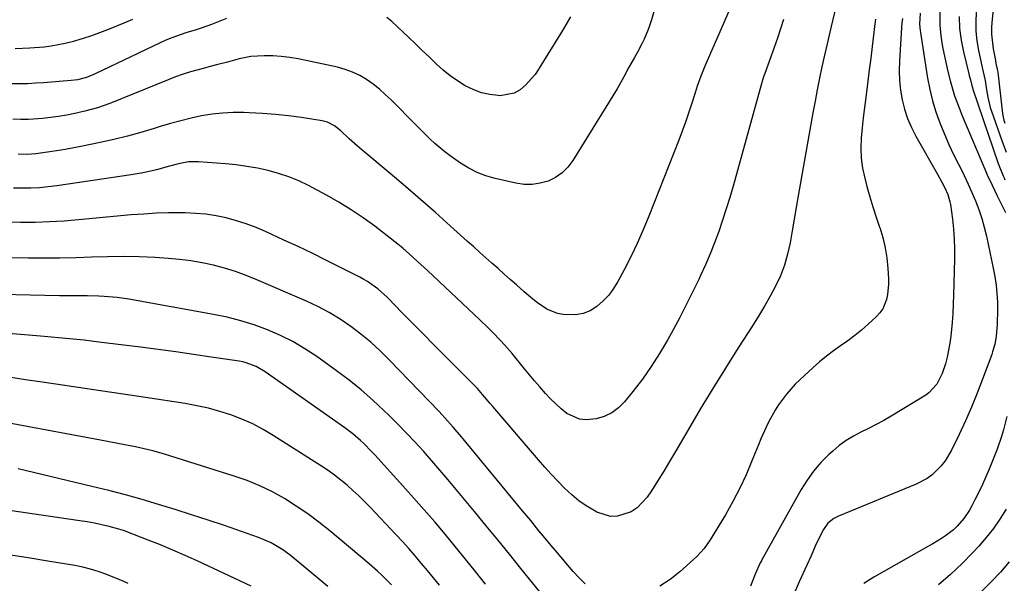
# Model space of a CAD drawing. Units: inches. Extents: x 1862609 to 1867879, y 426516 to 431837.
# Drawn here: x 1863137 to 1863469, y 428404 to 428594 of the extents above; entities that cross this region are included whole.
import ezdxf

# ---------------------------------------------------------------- set-up
doc = ezdxf.new("R2010")
doc.units = ezdxf.units.IN
doc.header["$MEASUREMENT"] = 0
doc.layers.add('7', color=7, linetype='Continuous')
doc.layers.add('8', color=7, linetype='Continuous')

msp = doc.modelspace()

# ---------------------------------------------------------------- linework, layer by layer
at = {"layer": '7', "color": 18}
for points in [[(1863469.56, 428666.45, 1824), (1863469.05, 428659.85, 1824), (1863468.62, 428653.25, 1824), (1863468.33, 428646.64, 1824), (1863468.13, 428640.02, 1824), (1863467.9, 428628.85, 1824), (1863467.87, 428627.35, 1824), (1863467.86, 428624.34, 1824), (1863467.88, 428620.96, 1824), (1863467.63, 428616.98, 1824), (1863467.57, 428616.41, 1824), (1863465.15, 428593.68, 1824), (1863465, 428591.18, 1824), (1863464.99, 428588.69, 1824), (1863465.54, 428583.72, 1824), (1863466.27, 428579.75, 1824), (1863466.47, 428578.77, 1824), (1863466.92, 428576.83, 1824), (1863467, 428576.34, 1824), (1863467.06, 428575.84, 1824), (1863468.57, 428562.87, 1824), (1863468.8, 428561.27, 1824), (1863469.14, 428559.7, 1824), (1863469.49, 428558.69, 1824)], [(1863355.27, 428610.77, 1844), (1863350.36, 428593.53, 1844), (1863349.84, 428591.86, 1844), (1863349.26, 428590.22, 1844), (1863347.89, 428587.01, 1844), (1863347.12, 428585.44, 1844), (1863345.5, 428582.35, 1844), (1863344.65, 428580.83, 1844), (1863342.64, 428577.31, 1844), (1863341, 428574.26, 1844), (1863339.33, 428571.23, 1844), (1863338.73, 428570.24, 1844), (1863323.84, 428546.03, 1844), (1863322.16, 428543.83, 1844), (1863320.25, 428541.91, 1844), (1863318, 428540.39, 1844), (1863315.52, 428539.16, 1844), (1863312.83, 428538.41, 1844), (1863310.13, 428537.99, 1844), (1863307.39, 428538.04, 1844), (1863304.63, 428538.43, 1844), (1863297.64, 428540.04, 1844), (1863294.55, 428540.95, 1844), (1863291.56, 428542.06, 1844), (1863288.71, 428543.51, 1844), (1863285.96, 428545.18, 1844), (1863282.47, 428547.62, 1844), (1863280.69, 428548.96, 1844), (1863277.29, 428551.85, 1844), (1863275.65, 428553.37, 1844), (1863272.42, 428556.48, 1844), (1863270.84, 428558.06, 1844), (1863262.56, 428566.5, 1844), (1863260.61, 428568.36, 1844), (1863258.6, 428570.15, 1844), (1863256.47, 428571.8, 1844), (1863254.28, 428573.37, 1844), (1863251.97, 428574.73, 1844), (1863249.58, 428575.91, 1844), (1863247.08, 428576.8, 1844), (1863244.5, 428577.51, 1844), (1863231.23, 428580.33, 1844), (1863228.38, 428580.82, 1844), (1863225.51, 428581.18, 1844), (1863222.63, 428581.32, 1844), (1863219.74, 428581.33, 1844), (1863215.29, 428581.11, 1844), (1863211.33, 428580.34, 1844), (1863207.41, 428579.25, 1844), (1863204.17, 428578.44, 1844), (1863201.14, 428577.66, 1844), (1863199.63, 428577.26, 1844), (1863194.95, 428575.96, 1844), (1863192.41, 428575.17, 1844), (1863189.91, 428574.28, 1844), (1863187.42, 428573.32, 1844), (1863167.68, 428565.33, 1844), (1863163.56, 428563.85, 1844), (1863161.46, 428563.25, 1844), (1863159.34, 428562.72, 1844), (1863155.91, 428561.94, 1844), (1863153.2, 428561.39, 1844), (1863150.47, 428560.92, 1844), (1863147.73, 428560.56, 1844), (1863144.98, 428560.28, 1844), (1863140.34, 428559.92, 1844), (1863137.69, 428559.87, 1844), (1863135.04, 428560.02, 1844)], [(1863380.79, 428606.59, 1842), (1863368.34, 428577.84, 1842), (1863367, 428574.54, 1842), (1863365.79, 428571.19, 1842), (1863365.42, 428570.06, 1842), (1863365.05, 428568.93, 1842), (1863363.83, 428565.08, 1842), (1863362.83, 428562.03, 1842), (1863361.79, 428559, 1842), (1863360.68, 428555.99, 1842), (1863359.54, 428552.99, 1842), (1863349.49, 428527.34, 1842), (1863347.58, 428522.71, 1842), (1863345.57, 428518.14, 1842), (1863343.39, 428513.63, 1842), (1863341.11, 428509.18, 1842), (1863339.03, 428505.29, 1842), (1863337.57, 428502.93, 1842), (1863335.94, 428500.72, 1842), (1863334.04, 428498.72, 1842), (1863331.97, 428496.88, 1842), (1863331.89, 428496.81, 1842), (1863329.63, 428495.44, 1842), (1863327.27, 428494.45, 1842), (1863324.73, 428494.03, 1842), (1863320.52, 428494.18, 1842), (1863318.63, 428494.54, 1842), (1863315.1, 428495.91, 1842), (1863311.89, 428498.11, 1842), (1863310.35, 428499.32, 1842), (1863307.37, 428501.86, 1842), (1863304.79, 428504.16, 1842), (1863302.74, 428505.98, 1842), (1863300.68, 428507.81, 1842), (1863298.63, 428509.64, 1842), (1863296.57, 428511.46, 1842), (1863294.52, 428513.29, 1842), (1863292.46, 428515.12, 1842), (1863290.42, 428516.96, 1842), (1863288.37, 428518.8, 1842), (1863282.5, 428524.09, 1842), (1863277.49, 428528.55, 1842), (1863272.45, 428532.97, 1842), (1863267.37, 428537.34, 1842), (1863262.25, 428541.67, 1842), (1863252.71, 428549.65, 1842), (1863251.26, 428550.88, 1842), (1863248.42, 428553.4, 1842), (1863245.6, 428556.05, 1842), (1863243.46, 428557.75, 1842), (1863241.06, 428559.01, 1842), (1863240.2, 428559.27, 1842), (1863239.32, 428559.46, 1842), (1863232.36, 428560.53, 1842), (1863227.97, 428561.13, 1842), (1863223.56, 428561.62, 1842), (1863219.15, 428561.96, 1842), (1863214.72, 428562.19, 1842), (1863212.9, 428562.25, 1842), (1863209.31, 428562.25, 1842), (1863205.74, 428562.09, 1842), (1863202.18, 428561.68, 1842), (1863198.64, 428561.1, 1842), (1863195.12, 428560.34, 1842), (1863191.62, 428559.5, 1842), (1863188.15, 428558.54, 1842), (1863184.71, 428557.51, 1842), (1863182.64, 428556.85, 1842), (1863178.15, 428555.5, 1842), (1863173.64, 428554.24, 1842), (1863169.09, 428553.13, 1842), (1863164.52, 428552.11, 1842), (1863158.56, 428550.87, 1842), (1863155.62, 428550.3, 1842), (1863152.67, 428549.77, 1842), (1863149.71, 428549.3, 1842), (1863146.74, 428548.88, 1842), (1863142.74, 428548.36, 1842), (1863139.81, 428548.13, 1842), (1863136.87, 428548.19, 1842)], [(1863412.27, 428596.85, 1838), (1863411.38, 428593.16, 1838), (1863410.46, 428589.3, 1838), (1863409.56, 428585.44, 1838), (1863408.68, 428581.57, 1838), (1863407.82, 428577.7, 1838), (1863407, 428573.82, 1838), (1863406.21, 428569.93, 1838), (1863405.47, 428566.04, 1838), (1863404.75, 428562.14, 1838), (1863399.81, 428534.14, 1838), (1863399.12, 428530.23, 1838), (1863398.44, 428526.31, 1838), (1863397.77, 428522.39, 1838), (1863397.07, 428518.28, 1838), (1863396.25, 428514.52, 1838), (1863395.2, 428510.83, 1838), (1863393.81, 428507.25, 1838), (1863392.2, 428503.75, 1838), (1863390.36, 428500.34, 1838), (1863388.46, 428496.96, 1838), (1863386.46, 428493.64, 1838), (1863384.4, 428490.36, 1838), (1863379.61, 428482.95, 1838), (1863375.25, 428476.11, 1838), (1863370.97, 428469.23, 1838), (1863366.79, 428462.28, 1838), (1863362.68, 428455.29, 1838), (1863358.44, 428447.95, 1838), (1863356.47, 428444.61, 1838), (1863354.47, 428441.3, 1838), (1863352.42, 428438.01, 1838), (1863350.33, 428434.75, 1838), (1863348.9, 428432.55, 1838), (1863345.57, 428428.95, 1838), (1863343.51, 428427.67, 1838), (1863338.85, 428426.18, 1838), (1863336.49, 428426.1, 1838), (1863331.91, 428427.52, 1838), (1863330.99, 428428.03, 1838), (1863328.37, 428429.64, 1838), (1863325.86, 428431.38, 1838), (1863323.5, 428433.33, 1838), (1863321.03, 428435.64, 1838), (1863318.77, 428437.96, 1838), (1863316.55, 428440.31, 1838), (1863314.38, 428442.72, 1838), (1863312.25, 428445.16, 1838), (1863296.86, 428463.18, 1838), (1863296, 428464.19, 1838), (1863293.42, 428467.23, 1838), (1863291.69, 428469.24, 1838), (1863288.93, 428472.07, 1838), (1863280.45, 428480.49, 1838), (1863276.89, 428484.04, 1838), (1863273.35, 428487.61, 1838), (1863269.82, 428491.19, 1838), (1863266.31, 428494.78, 1838), (1863261.32, 428499.92, 1838), (1863258.11, 428502.82, 1838), (1863254.57, 428505.3, 1838), (1863253.32, 428506.02, 1838), (1863252.04, 428506.71, 1838), (1863245.28, 428510.14, 1838), (1863240.6, 428512.48, 1838), (1863235.89, 428514.79, 1838), (1863231.17, 428517.04, 1838), (1863226.42, 428519.27, 1838), (1863220.26, 428522.11, 1838), (1863217.02, 428523.49, 1838), (1863213.74, 428524.73, 1838), (1863210.39, 428525.78, 1838), (1863206.99, 428526.7, 1838), (1863203.55, 428527.4, 1838), (1863200.09, 428527.94, 1838), (1863196.6, 428528.25, 1838), (1863193.09, 428528.4, 1838), (1863191.73, 428528.42, 1838), (1863187.54, 428528.39, 1838), (1863183.34, 428528.28, 1838), (1863179.15, 428528.04, 1838), (1863174.97, 428527.71, 1838), (1863157.16, 428526.03, 1838), (1863152.28, 428525.64, 1838), (1863147.4, 428525.36, 1838), (1863142.51, 428525.22, 1838), (1863137.61, 428525.18, 1838), (1863132.72, 428525.33, 1838)], [(1863440.87, 428595.77, 1832), (1863440.72, 428592.07, 1832), (1863440.95, 428589.9, 1832), (1863441.05, 428589.18, 1832), (1863441.16, 428588.46, 1832), (1863443.44, 428573.86, 1832), (1863444.17, 428570.01, 1832), (1863445.08, 428566.2, 1832), (1863446.24, 428562.46, 1832), (1863447.57, 428558.77, 1832), (1863449.15, 428554.92, 1832), (1863450.63, 428551.52, 1832), (1863452.21, 428548.16, 1832), (1863453.84, 428544.83, 1832), (1863454.37, 428543.78, 1832), (1863455.75, 428540.98, 1832), (1863457.08, 428538.16, 1832), (1863458.35, 428535.31, 1832), (1863459.58, 428532.43, 1832), (1863460.69, 428529.52, 1832), (1863461.69, 428526.57, 1832), (1863462.53, 428523.58, 1832), (1863463.27, 428520.55, 1832), (1863465.59, 428509.79, 1832), (1863466.12, 428506.94, 1832), (1863466.54, 428504.08, 1832), (1863466.81, 428501.21, 1832), (1863466.97, 428498.32, 1832), (1863467.05, 428495.86, 1832), (1863466.94, 428490.86, 1832), (1863466.54, 428486.76, 1832), (1863466.07, 428484.13, 1832), (1863465.34, 428481.57, 1832), (1863465.05, 428480.72, 1832), (1863461.95, 428472.37, 1832), (1863460.12, 428467.64, 1832), (1863458.21, 428462.95, 1832), (1863456.17, 428458.32, 1832), (1863454.05, 428453.71, 1832), (1863451.54, 428448.45, 1832), (1863449.38, 428444.78, 1832), (1863448.05, 428443.12, 1832), (1863445, 428440.15, 1832), (1863443.3, 428438.89, 1832), (1863439.54, 428436.91, 1832), (1863413.36, 428426.23, 1832), (1863411.81, 428425.44, 1832), (1863409.79, 428423.79, 1832), (1863408.31, 428421.66, 1832), (1863406.57, 428418.15, 1832), (1863405.57, 428416.04, 1832), (1863404.19, 428412.82, 1832), (1863402.76, 428409.62, 1832), (1863400.16, 428404.04, 1832), (1863398.44, 428400.16, 1832)], [(1863454.02, 428594.64, 1828), (1863454.2, 428590.62, 1828), (1863454.74, 428586.63, 1828), (1863455.53, 428582.67, 1828), (1863457.34, 428575.27, 1828), (1863457.47, 428574.77, 1828), (1863457.84, 428573.27, 1828), (1863458.34, 428571.32, 1828), (1863458.53, 428570.72, 1828), (1863458.72, 428570.12, 1828), (1863467.23, 428545.1, 1828), (1863468.9, 428540.9, 1828), (1863469.2, 428540.22, 1828), (1863469.51, 428539.53, 1828)], [(1863459.81, 428596.13, 1826), (1863459.67, 428592.87, 1826), (1863459.73, 428589.63, 1826), (1863460.08, 428586.4, 1826), (1863460.61, 428583.19, 1826), (1863461.72, 428578.02, 1826), (1863461.86, 428577.4, 1826), (1863462.87, 428573.08, 1826), (1863463.3, 428569.93, 1826), (1863463.69, 428567.49, 1826), (1863464.55, 428563.91, 1826), (1863464.93, 428562.74, 1826), (1863468.42, 428552.84, 1826), (1863469.94, 428548.9, 1826)], [(1863207.04, 428593.93, 1846), (1863203.67, 428592.58, 1846), (1863201.96, 428591.95, 1846), (1863198.53, 428590.74, 1846), (1863196.81, 428590.17, 1846), (1863193.34, 428589.07, 1846), (1863188.63, 428587.45, 1846), (1863186.64, 428586.63, 1846), (1863184.68, 428585.75, 1846), (1863162.75, 428575.28, 1846), (1863159.84, 428574.1, 1846), (1863156.82, 428573.3, 1846), (1863155.79, 428573.14, 1846), (1863154.75, 428573.03, 1846), (1863145.36, 428572.29, 1846), (1863142.72, 428572.11, 1846), (1863140.09, 428571.98, 1846), (1863137.45, 428571.91, 1846), (1863134.81, 428571.88, 1846)], [(1863175.37, 428593.61, 1848), (1863172.41, 428592.39, 1848), (1863166.96, 428590.17, 1848), (1863164.25, 428589.11, 1848), (1863161.52, 428588.11, 1848), (1863158.76, 428587.21, 1848), (1863155.04, 428586.1, 1848), (1863152.69, 428585.5, 1848), (1863147.95, 428584.6, 1848), (1863145.55, 428584.29, 1848), (1863140.71, 428583.91, 1848), (1863138.29, 428583.79, 1848), (1863135.87, 428583.72, 1848)], [(1863323.04, 428594.49, 1846), (1863320.34, 428589.91, 1846), (1863312.51, 428577.25, 1846), (1863312.32, 428576.94, 1846), (1863311.17, 428575.12, 1846), (1863310.94, 428574.85, 1846), (1863307.96, 428571.54, 1846), (1863306.08, 428569.96, 1846), (1863304.04, 428568.77, 1846), (1863299.31, 428567.94, 1846), (1863298.68, 428567.97, 1846), (1863295.84, 428568.31, 1846), (1863293.07, 428568.91, 1846), (1863290.41, 428569.9, 1846), (1863287.57, 428571.3, 1846), (1863284.99, 428572.91, 1846), (1863282.5, 428574.65, 1846), (1863280.14, 428576.56, 1846), (1863277.88, 428578.6, 1846), (1863275.38, 428581.01, 1846), (1863273.08, 428583.22, 1846), (1863270.76, 428585.42, 1846), (1863268.44, 428587.62, 1846), (1863262.78, 428592.94, 1846), (1863261.13, 428594.33, 1846)], [(1863425.89, 428593.7, 1836), (1863425.57, 428591.31, 1836), (1863425.21, 428588.34, 1836), (1863424.75, 428584.46, 1836), (1863424.27, 428580.58, 1836), (1863423.78, 428576.7, 1836), (1863423.28, 428572.83, 1836), (1863422.56, 428567.32, 1836), (1863422.13, 428563.9, 1836), (1863421.74, 428560.48, 1836), (1863421.38, 428557.06, 1836), (1863421.05, 428553.63, 1836), (1863420.92, 428550.22, 1836), (1863421.03, 428546.82, 1836), (1863421.51, 428543.46, 1836), (1863422.23, 428540.12, 1836), (1863422.99, 428537.33, 1836), (1863423.97, 428533.86, 1836), (1863425, 428530.42, 1836), (1863426.1, 428526.99, 1836), (1863427.25, 428523.58, 1836), (1863427.28, 428523.48, 1836), (1863428.31, 428520.1, 1836), (1863429.14, 428516.69, 1836), (1863429.69, 428513.22, 1836), (1863430.04, 428509.71, 1836), (1863430.26, 428506.17, 1836), (1863430.28, 428504.41, 1836), (1863429.95, 428500.93, 1836), (1863429.6, 428499.21, 1836), (1863428.29, 428496.05, 1836), (1863427.29, 428494.67, 1836), (1863426.13, 428493.39, 1836), (1863423.37, 428490.85, 1836), (1863421.15, 428488.9, 1836), (1863418.88, 428487.03, 1836), (1863416.52, 428485.27, 1836), (1863414.1, 428483.58, 1836), (1863411.68, 428481.89, 1836), (1863409.32, 428480.13, 1836), (1863407.04, 428478.25, 1836), (1863404.83, 428476.3, 1836), (1863400.4, 428472.19, 1836), (1863398.81, 428470.64, 1836), (1863395.87, 428467.32, 1836), (1863393.21, 428463.69, 1836), (1863392.04, 428461.88, 1836), (1863389.93, 428458.12, 1836), (1863388.98, 428456.18, 1836), (1863387.2, 428452.25, 1836), (1863386.37, 428450.25, 1836), (1863384.22, 428444.82, 1836), (1863382.23, 428440.16, 1836), (1863380.1, 428435.56, 1836), (1863377.74, 428431.07, 1836), (1863375.24, 428426.66, 1836), (1863370.18, 428418.22, 1836), (1863368.09, 428415.25, 1836), (1863366.88, 428413.89, 1836), (1863365.58, 428412.6, 1836), (1863359.9, 428407.41, 1836), (1863356.64, 428404.81, 1836), (1863353.2, 428402.54, 1836)], [(1863434.95, 428593.97, 1834), (1863434.75, 428592.46, 1834), (1863434.6, 428590.94, 1834), (1863433.91, 428579.61, 1834), (1863433.84, 428576.32, 1834), (1863433.95, 428573.04, 1834), (1863434.31, 428569.78, 1834), (1863434.85, 428566.53, 1834), (1863435.67, 428563.35, 1834), (1863436.68, 428560.24, 1834), (1863437.97, 428557.23, 1834), (1863439.45, 428554.3, 1834), (1863446.72, 428541.43, 1834), (1863448.2, 428538.8, 1834), (1863449.25, 428536.92, 1834), (1863450.29, 428534.58, 1834), (1863450.97, 428532.12, 1834), (1863451.11, 428531.27, 1834), (1863451.77, 428526.28, 1834), (1863452.12, 428522.93, 1834), (1863452.38, 428519.58, 1834), (1863452.48, 428516.22, 1834), (1863452.47, 428512.85, 1834), (1863452.18, 428500.8, 1834), (1863452.07, 428497.68, 1834), (1863451.91, 428494.56, 1834), (1863451.68, 428491.45, 1834), (1863451.25, 428486.9, 1834), (1863450.94, 428484.52, 1834), (1863450.02, 428479.83, 1834), (1863449.42, 428477.52, 1834), (1863448.39, 428474.24, 1834), (1863446.58, 428470.65, 1834), (1863443.87, 428467.75, 1834), (1863442.78, 428466.98, 1834), (1863431.13, 428459.91, 1834), (1863428.64, 428458.45, 1834), (1863426.12, 428457.05, 1834), (1863423.55, 428455.73, 1834), (1863420.96, 428454.47, 1834), (1863418.41, 428453.14, 1834), (1863415.97, 428451.66, 1834), (1863413.67, 428449.97, 1834), (1863411.46, 428448.13, 1834), (1863410.12, 428446.91, 1834), (1863407.46, 428444.23, 1834), (1863404.99, 428441.4, 1834), (1863402.8, 428438.35, 1834), (1863400.8, 428435.15, 1834), (1863387.58, 428411.49, 1834), (1863387.39, 428411.12, 1834), (1863387.01, 428410.39, 1834), (1863385.34, 428406.64, 1834), (1863383.76, 428402.63, 1834)], [(1863328, 428403.37, 1836), (1863325.92, 428405.35, 1836), (1863323.96, 428407.47, 1836), (1863317.96, 428414.57, 1836), (1863316.56, 428416.24, 1836), (1863313.79, 428419.59, 1836), (1863312.41, 428421.28, 1836), (1863309.66, 428424.66, 1836), (1863308.28, 428426.34, 1836), (1863306.89, 428428.02, 1836), (1863286.25, 428452.9, 1836), (1863283.5, 428456.16, 1836), (1863280.67, 428459.36, 1836), (1863279.71, 428460.4, 1836), (1863278.73, 428461.43, 1836), (1863261.94, 428478.86, 1836), (1863258.87, 428481.89, 1836), (1863255.69, 428484.81, 1836), (1863252.36, 428487.55, 1836), (1863248.93, 428490.17, 1836), (1863245.36, 428492.59, 1836), (1863241.69, 428494.83, 1836), (1863237.88, 428496.84, 1836), (1863233.98, 428498.67, 1836), (1863217.28, 428505.87, 1836), (1863213.69, 428507.31, 1836), (1863210.07, 428508.63, 1836), (1863206.38, 428509.77, 1836), (1863202.65, 428510.79, 1836), (1863198.88, 428511.61, 1836), (1863195.09, 428512.29, 1836), (1863191.26, 428512.75, 1836), (1863187.41, 428513.08, 1836), (1863183, 428513.33, 1836), (1863177.65, 428513.56, 1836), (1863172.29, 428513.67, 1836), (1863166.94, 428513.63, 1836), (1863161.59, 428513.49, 1836), (1863156.23, 428513.31, 1836), (1863150.88, 428513.19, 1836), (1863145.52, 428513.15, 1836), (1863140.16, 428513.18, 1836), (1863131.48, 428513.3, 1836)], [(1863314.12, 428398.86, 1834), (1863310.21, 428403.66, 1834), (1863306.33, 428408.49, 1834), (1863302.47, 428413.33, 1834), (1863298.58, 428418.15, 1834), (1863294.66, 428422.94, 1834), (1863290.71, 428427.72, 1834), (1863284.54, 428435.14, 1834), (1863281.8, 428438.4, 1834), (1863279.04, 428441.64, 1834), (1863276.25, 428444.85, 1834), (1863273.44, 428448.04, 1834), (1863270.58, 428451.19, 1834), (1863267.67, 428454.3, 1834), (1863264.7, 428457.35, 1834), (1863261.69, 428460.35, 1834), (1863260.26, 428461.74, 1834), (1863256.43, 428465.32, 1834), (1863252.49, 428468.77, 1834), (1863248.4, 428472.04, 1834), (1863244.2, 428475.19, 1834), (1863237.48, 428479.99, 1834), (1863233.52, 428482.6, 1834), (1863229.46, 428485.01, 1834), (1863225.23, 428487.11, 1834), (1863220.9, 428489.02, 1834), (1863216.44, 428490.64, 1834), (1863211.93, 428492.08, 1834), (1863207.34, 428493.24, 1834), (1863202.7, 428494.21, 1834), (1863174.14, 428499.34, 1834), (1863170.15, 428499.92, 1834), (1863165.87, 428500.27, 1834), (1863163.98, 428500.35, 1834), (1863160.2, 428500.43, 1834), (1863158.3, 428500.43, 1834), (1863154.51, 428500.42, 1834), (1863152.62, 428500.44, 1834), (1863150.73, 428500.48, 1834), (1863121.12, 428501.18, 1834)], [(1863294.35, 428403.23, 1832), (1863291, 428407.49, 1832), (1863287.63, 428411.72, 1832), (1863284.21, 428415.92, 1832), (1863280.76, 428420.1, 1832), (1863277.26, 428424.24, 1832), (1863273.73, 428428.34, 1832), (1863270.15, 428432.4, 1832), (1863266.53, 428436.44, 1832), (1863257.04, 428446.87, 1832), (1863255.88, 428448.11, 1832), (1863253.49, 428450.51, 1832), (1863252.25, 428451.67, 1832), (1863249.67, 428453.88, 1832), (1863248.33, 428454.91, 1832), (1863246.96, 428455.92, 1832), (1863220.07, 428474.87, 1832), (1863217.01, 428476.65, 1832), (1863213.69, 428477.89, 1832), (1863212.55, 428478.16, 1832), (1863211.38, 428478.38, 1832), (1863201.87, 428479.81, 1832), (1863195.93, 428480.69, 1832), (1863189.99, 428481.53, 1832), (1863184.05, 428482.33, 1832), (1863178.1, 428483.11, 1832), (1863164, 428484.89, 1832), (1863161.54, 428485.19, 1832), (1863159.09, 428485.48, 1832), (1863154.17, 428486, 1832), (1863151.71, 428486.23, 1832), (1863146.79, 428486.68, 1832), (1863144.32, 428486.88, 1832), (1863121.21, 428488.78, 1832)], [(1863262.67, 428403.01, 1828), (1863259.4, 428406.29, 1828), (1863258.02, 428407.59, 1828), (1863255.18, 428410.08, 1828), (1863241.89, 428421.26, 1828), (1863238.23, 428424.18, 1828), (1863234.48, 428426.98, 1828), (1863230.6, 428429.6, 1828), (1863226.64, 428432.09, 1828), (1863222.54, 428434.34, 1828), (1863218.35, 428436.39, 1828), (1863214.03, 428438.15, 1828), (1863209.62, 428439.71, 1828), (1863187.95, 428446.53, 1828), (1863185.08, 428447.38, 1828), (1863182.18, 428448.18, 1828), (1863179.26, 428448.89, 1828), (1863176.33, 428449.54, 1828), (1863173.39, 428450.14, 1828), (1863170.44, 428450.72, 1828), (1863167.49, 428451.28, 1828), (1863164.53, 428451.84, 1828), (1863123.51, 428459.41, 1828)], [(1863241.21, 428402.46, 1826), (1863237.88, 428405.26, 1826), (1863234.53, 428408.04, 1826), (1863228.51, 428412.99, 1826), (1863226.06, 428414.84, 1826), (1863222.11, 428417.22, 1826), (1863217.88, 428419.03, 1826), (1863206.35, 428422.98, 1826), (1863200.83, 428424.84, 1826), (1863195.3, 428426.66, 1826), (1863189.74, 428428.42, 1826), (1863184.18, 428430.14, 1826), (1863178.58, 428431.78, 1826), (1863172.97, 428433.35, 1826), (1863167.34, 428434.81, 1826), (1863161.68, 428436.2, 1826), (1863136.81, 428442.08, 1826)], [(1863215.38, 428402.55, 1824), (1863197.15, 428411.09, 1824), (1863193.08, 428412.94, 1824), (1863188.99, 428414.75, 1824), (1863184.86, 428416.47, 1824), (1863180.71, 428418.13, 1824), (1863175.54, 428420.15, 1824), (1863172.34, 428421.29, 1824), (1863170.72, 428421.78, 1824), (1863167.47, 428422.64, 1824), (1863165.01, 428423.23, 1824), (1863162.55, 428423.76, 1824), (1863160.06, 428424.22, 1824), (1863157.57, 428424.62, 1824), (1863133.9, 428428.04, 1824)], [(1863469.87, 428428.5, 1828), (1863467.81, 428425.22, 1828), (1863465.62, 428422.04, 1828), (1863463.23, 428419.02, 1828), (1863460.7, 428416.09, 1828), (1863458.72, 428413.95, 1828), (1863454.99, 428410.15, 1828), (1863451.13, 428406.5, 1828), (1863447.06, 428403.08, 1828)], [(1863173.92, 428403.48, 1822), (1863171.43, 428404.58, 1822), (1863168.91, 428405.63, 1822), (1863166.38, 428406.63, 1822), (1863163.81, 428407.52, 1822), (1863161.22, 428408.31, 1822), (1863158.58, 428408.95, 1822), (1863155.92, 428409.49, 1822), (1863146.86, 428411.05, 1822), (1863140.23, 428412.11, 1822), (1863133.58, 428413.09, 1822)], [(1863470.93, 428410.81, 1826), (1863467.97, 428407.34, 1826), (1863464.82, 428404.04, 1826), (1863458.67, 428397.91, 1826)]]:
    msp.add_polyline3d(points, dxfattribs=at)
at = {"layer": '8', "color": 18}
for points in [[(1863447.52, 428596.54, 1830), (1863447.52, 428591.67, 1830), (1863447.74, 428589.25, 1830), (1863448.14, 428586.45, 1830), (1863448.61, 428583.85, 1830), (1863449.12, 428581.26, 1830), (1863449.67, 428578.68, 1830), (1863450.25, 428576.1, 1830), (1863451.12, 428572.55, 1830), (1863452.54, 428567.85, 1830), (1863454.27, 428563.24, 1830), (1863454.89, 428561.73, 1830), (1863463.04, 428542.42, 1830), (1863463.55, 428541.25, 1830), (1863465.17, 428537.76, 1830), (1863466.81, 428534.45, 1830), (1863468.72, 428530.54, 1830), (1863469.65, 428528.57, 1830)], [(1863394.9, 428593.65, 1840), (1863393.88, 428590.47, 1840), (1863392.83, 428587.29, 1840), (1863391.73, 428584.13, 1840), (1863390.6, 428580.98, 1840), (1863388.56, 428575.46, 1840), (1863388.15, 428574.32, 1840), (1863387.76, 428573.17, 1840), (1863387.64, 428572.78, 1840), (1863387.53, 428572.39, 1840), (1863377.86, 428537.44, 1840), (1863376.75, 428533.58, 1840), (1863375.57, 428529.74, 1840), (1863374.32, 428525.92, 1840), (1863373, 428522.13, 1840), (1863371.6, 428518.37, 1840), (1863370.12, 428514.64, 1840), (1863368.54, 428510.95, 1840), (1863366.89, 428507.29, 1840), (1863366.26, 428505.94, 1840), (1863364.2, 428501.65, 1840), (1863362.08, 428497.39, 1840), (1863359.88, 428493.17, 1840), (1863357.62, 428488.98, 1840), (1863355.72, 428485.52, 1840), (1863353.08, 428481.02, 1840), (1863350.28, 428476.61, 1840), (1863347.26, 428472.35, 1840), (1863344.09, 428468.2, 1840), (1863341.26, 428464.68, 1840), (1863339.22, 428462.65, 1840), (1863336.97, 428460.96, 1840), (1863334.42, 428459.78, 1840), (1863331.67, 428458.94, 1840), (1863328.33, 428458.62, 1840), (1863326.04, 428458.85, 1840), (1863321.82, 428460.79, 1840), (1863319.88, 428462.33, 1840), (1863316.26, 428465.69, 1840), (1863314.59, 428467.52, 1840), (1863312.65, 428469.78, 1840), (1863310.94, 428471.8, 1840), (1863309.25, 428473.83, 1840), (1863307.56, 428475.87, 1840), (1863303.37, 428480.98, 1840), (1863300.8, 428483.97, 1840), (1863299.46, 428485.42, 1840), (1863296.71, 428488.24, 1840), (1863295.3, 428489.63, 1840), (1863292.45, 428492.36, 1840), (1863274.78, 428508.97, 1840), (1863271.5, 428512.02, 1840), (1863269.84, 428513.52, 1840), (1863266.49, 428516.49, 1840), (1863264.78, 428517.93, 1840), (1863261.28, 428520.72, 1840), (1863257.09, 428523.91, 1840), (1863253.15, 428526.77, 1840), (1863249.12, 428529.49, 1840), (1863244.97, 428532.01, 1840), (1863240.73, 428534.41, 1840), (1863234.68, 428537.63, 1840), (1863231.41, 428539.21, 1840), (1863228.07, 428540.62, 1840), (1863224.63, 428541.75, 1840), (1863221.12, 428542.71, 1840), (1863217.56, 428543.45, 1840), (1863213.97, 428544.09, 1840), (1863210.36, 428544.57, 1840), (1863206.73, 428544.94, 1840), (1863197.68, 428545.67, 1840), (1863194.25, 428545.61, 1840), (1863190.85, 428545, 1840), (1863187.89, 428544.15, 1840), (1863183.45, 428542.89, 1840), (1863179.96, 428542.1, 1840), (1863178.28, 428541.77, 1840), (1863174.91, 428541.21, 1840), (1863149.87, 428537.54, 1840), (1863146.97, 428537.19, 1840), (1863144.06, 428536.92, 1840), (1863141.15, 428536.78, 1840), (1863138.22, 428536.73, 1840), (1863135.3, 428536.81, 1840)], [(1863278.83, 428402.87, 1830), (1863276.83, 428405.39, 1830), (1863274.79, 428407.89, 1830), (1863272.74, 428410.37, 1830), (1863270.65, 428412.83, 1830), (1863268.53, 428415.25, 1830), (1863266.37, 428417.64, 1830), (1863264.17, 428420, 1830), (1863255.45, 428429.21, 1830), (1863253.58, 428431.13, 1830), (1863251.66, 428433.01, 1830), (1863249.69, 428434.83, 1830), (1863247.69, 428436.62, 1830), (1863245.62, 428438.33, 1830), (1863243.5, 428439.97, 1830), (1863241.32, 428441.53, 1830), (1863239.09, 428443.02, 1830), (1863222.84, 428453.4, 1830), (1863219.41, 428455.42, 1830), (1863215.91, 428457.27, 1830), (1863212.28, 428458.87, 1830), (1863208.57, 428460.3, 1830), (1863204.78, 428461.5, 1830), (1863200.94, 428462.55, 1830), (1863197.06, 428463.4, 1830), (1863193.15, 428464.12, 1830), (1863179.76, 428466.18, 1830), (1863172.2, 428467.33, 1830), (1863164.64, 428468.47, 1830), (1863157.07, 428469.58, 1830), (1863149.5, 428470.67, 1830), (1863144.15, 428471.43, 1830), (1863139.26, 428472.14, 1830), (1863134.37, 428472.87, 1830)], [(1863470.19, 428459.73, 1830), (1863469.06, 428455.28, 1830), (1863468.4, 428453.08, 1830), (1863466.84, 428448.77, 1830), (1863464.15, 428442.03, 1830), (1863463.06, 428439.4, 1830), (1863461.91, 428436.8, 1830), (1863460.69, 428434.24, 1830), (1863459.41, 428431.69, 1830), (1863458.37, 428429.69, 1830), (1863457.53, 428428.2, 1830), (1863455.62, 428425.38, 1830), (1863453.38, 428422.78, 1830), (1863452.17, 428421.61, 1830), (1863449.51, 428419.56, 1830), (1863448.09, 428418.63, 1830), (1863445.21, 428416.86, 1830), (1863443.75, 428416.01, 1830), (1863425.33, 428405.64, 1830), (1863421.98, 428403.48, 1830)]]:
    msp.add_polyline3d(points, dxfattribs=at)

doc.saveas('drawing.dxf')
